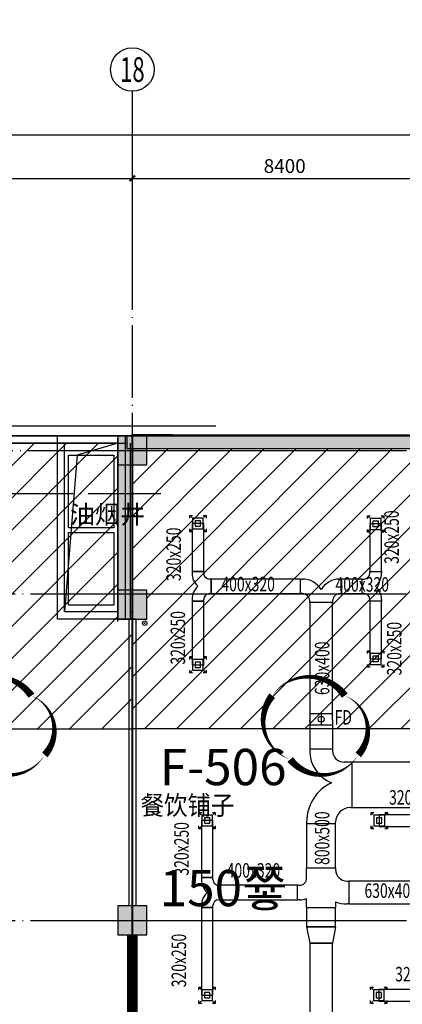
# Model space of a CAD drawing. Extents: x 3895158 to 5559748, y -2663094 to -1378001.
# Drawn here: x 4543654 to 4554203, y -2167066 to -2139943 of the extents above; entities that cross this region are included whole.
import ezdxf
from ezdxf.enums import TextEntityAlignment as Align

# ---------------------------------------------------------------- set-up
doc = ezdxf.new("R2010")
doc.units = 0
doc.header["$LTSCALE"] = 1000
doc.header["$MEASUREMENT"] = 0
for name, pattern in [('CONTINOUS', [0]), ('DASH', [0.35, 0.25, -0.1]), ('DOTE', [2.4200000000000004, 2, -0.2, 0.02, -0.2])]:
    doc.linetypes.add(name, pattern=pattern)
for name, color, linetype in [('AXIS', 3, 'Continuous'), ('AXIS_TEXT', 7, 'Continuous'), ('COLU', 2, 'Continuous'), ('COLUMN', 2, 'Continuous'), ('DOTE', 8, 'DOTE'), ('PUB_DIM', 3, 'Continuous'), ('PUB_HATCH', 8, 'Continuous'), ('PUB_TEXT', 7, 'Continuous'), ('WALL', 2, 'Continuous'), ('WINDOW', 4, 'Continuous'), ('内尺寸', 4, 'Continuous'), ('品牌名称', 8, 'Continuous'), ('图纸动线', 9, 'Continuous'), ('暖通-修改', 247, 'Continuous'), ('暖通-油烟井', 7, 'Continuous'), ('暖通-送风-标注', 7, 'Continuous'), ('暖通-送风-法兰', 3, 'Continuous'), ('暖通-送风-风口', 2, 'Continuous'), ('暖通-送风-风管', 6, 'Continuous'), ('柱墙填充', 9, 'Continuous'), ('防火分区', 4, 'CONTINOUS'), ('防火卷帘', 6, 'DASH'), ('雨水管', 124, 'Continuous'), ('面积线', 7, 'Continuous')]:
    doc.layers.add(name, color=color, linetype=linetype)
doc.styles.add('_TCH_AXIS', font='COMPLEX', dxfattribs={"bigfont": 'GBCBIG'})
doc.styles.add('_TCH_DIM', font='SIMPLEX', dxfattribs={"bigfont": 'GBCBIG'})
doc.styles.add('_TCH_DIM_T3', font='SIMPLEX', dxfattribs={"width": 0.7058823529411767, "bigfont": 'GBCBIG'})
doc.styles.add('HZTXT', font='romans.shx', dxfattribs={"width": 0.8, "height": 3.5, "bigfont": 'hztxt.shx'})
doc.dimstyles.new('_TCH_ARCH&&150', dxfattribs={"dimtxt": 382.5, "dimasz": 150, "dimexe": 375, "dimexo": 450, "dimgap": 150, "dimtad": 1, "dimdec": 0, "dimzin": 0, "dimdsep": 46, "dimtxsty": '_TCH_DIM_T3', "dimblk": 'ARCHTICK', "dimcen": 0.09, "dimclrt": 7, "dimazin": 2, "dimtfac": 1, "dimtdec": 0, "dimtix": 1, "dimtmove": 2, "dimatfit": 3, "dimfxl": 0, "dimtolj": 1, "dimtzin": 0, "dimarcsym": 0})

# ---------------------------------------------------------------- blocks, each defined once
blk = doc.blocks.new('_ArchTick')
at = {"color": 0, "linetype": 'ByBlock', "const_width": 0.4}
blk.add_lwpolyline([(-0.5, -0.5), (0.5, 0.5)], dxfattribs=at)
blk = doc.blocks.new('*D2114')
at = {"layer": 'PUB_DIM', "color": 0, "lineweight": -2, "transparency": 16777216}
for p, q in [((4498013.448340686, -2147790.850196505), (4498013.448340686, -2142740.907736376)), ((4570333.44834063, -2147790.850196505), (4570333.44834063, -2142740.907736376)), ((4498013.448340686, -2143115.907736376), (4570333.44834063, -2143115.907736376))]:
    blk.add_line(p, q, dxfattribs=at)
at = {"layer": 'PUB_DIM', "color": 0, "lineweight": -2, "transparency": 16777216, "xscale": 150, "yscale": 150, "zscale": 150, "rotation": 180}
blk.add_blockref('_ArchTick', (4498013.448340686, -2143115.907736376), dxfattribs=at)
at = {"layer": 'PUB_DIM', "color": 0, "lineweight": -2, "transparency": 16777216, "xscale": 150, "yscale": 150, "zscale": 150}
blk.add_blockref('_ArchTick', (4570333.44834063, -2143115.907736376), dxfattribs=at)
at = {"layer": 'PUB_DIM', "color": 7, "transparency": 16777216, "insert": (4534173.448340658, -2142774.657736375), "char_height": 382.5, "attachment_point": 5, "style": '_TCH_DIM_T3'}
blk.add_mtext('\\A1;72320', dxfattribs=at)
blk = doc.blocks.new('$风口$00000060')
for p, q in [((-299.9999999996071, 300.000000000131), (-199.999999999738, 299.9999999998763)), ((-299.9999999998654, 200.0000000002619), (-299.9999999996071, 300.000000000131)), ((-299.9999999996071, 300.000000000131), (-222.7858342143918, 222.7858342143372)), ((-199.9999999997416, 199.999999999738), (-199.9999999997416, -199.999999999738)), ((199.999999999738, 199.999999999738), (-199.9999999997416, 199.999999999738)), ((-99.99999999986905, 99.99999999986905), (-99.99999999986905, -99.99999999986905)), ((99.99999999986905, 99.99999999986905), (-99.99999999986905, 99.99999999986905)), ((99.99999999986905, -99.99999999986905), (99.99999999986905, 99.99999999986905)), ((199.999999999738, 299.9999999995489), (299.9999999996071, 299.9999999998035)), ((199.999999999738, -199.999999999738), (199.999999999738, 199.999999999738)), ((299.9999999996071, 299.9999999998035), (222.7858342142099, 222.7858342141917)), ((299.9999999996071, 299.9999999998035), (299.9999999998654, 199.9999999999345)), ((-299.9999999994143, -299.9999999996071), (-299.9999999996727, -199.999999999738)), ((-299.9999999994143, -299.9999999996071), (-222.7858342140134, -222.7858342139953)), ((-199.9999999995451, -299.9999999993524), (-299.9999999994143, -299.9999999996071)), ((-199.9999999997416, -199.999999999738), (199.999999999738, -199.999999999738)), ((-99.99999999986905, -99.99999999986905), (99.99999999986905, -99.99999999986905)), ((299.9999999996071, -300.0000000001346), (199.999999999738, -299.9999999998763)), ((299.9999999996071, -300.0000000001346), (222.7858342143918, -222.7858342143372)), ((299.9999999998654, -200.0000000002656), (299.9999999996071, -300.0000000001346))]:
    blk.add_line(p, q)
blk = doc.blocks.new('_FZH')
at = {"layer": '柱墙填充'}
h = blk.add_hatch(color=8, dxfattribs=at)
h.dxf.hatch_style = 1
h.paths.add_polyline_path([(-0.5, -0.5), (0.5, -0.5), (0.5, 0.5), (-0.5, 0.5)])
at = {"layer": 'COLU'}
blk.add_lwpolyline([(-0.5, -0.5), (0.5, -0.5), (0.5, 0.5), (-0.5, 0.5)], close=True, dxfattribs=at)
blk = doc.blocks.new('公建雨水管')
at = {"layer": '雨水管'}
h = blk.add_hatch(dxfattribs=at)
h.set_pattern_fill('ANSI31', color=256, scale=10, angle=45, style=0)
h.set_pattern_definition([(90, (262015.0003508534, 460593.5984999585), (1.25, 2e-16), [])])
edge = h.paths.add_edge_path()
edge.add_arc((0, 0), 10, 0, 360)
for radius in [60, 10]:
    blk.add_circle((0, 0), radius, dxfattribs=at)
blk = doc.blocks.new('影院雨水管')
at = {"layer": '雨水管'}
blk.add_blockref('公建雨水管', (0, 35700), dxfattribs=at)
blk = doc.blocks.new('*D1517')
at = {"layer": 'AXIS', "color": 0, "lineweight": -2}
for p, q in [((4538360.458096375, -2147115.907736376), (4538360.458096375, -2143940.907736376)), ((4546760.458096377, -2147115.907736376), (4546760.458096377, -2143940.907736376)), ((4538360.458096375, -2144315.907736376), (4546760.458096377, -2144315.907736376))]:
    blk.add_line(p, q, dxfattribs=at)
at = {"layer": 'AXIS', "color": 0, "lineweight": -2, "xscale": 150, "yscale": 150, "zscale": 150, "rotation": 180}
blk.add_blockref('_ArchTick', (4538360.458096375, -2144315.907736376), dxfattribs=at)
at = {"layer": 'AXIS', "color": 0, "lineweight": -2, "xscale": 150, "yscale": 150, "zscale": 150}
blk.add_blockref('_ArchTick', (4546760.458096377, -2144315.907736376), dxfattribs=at)
at = {"layer": 'AXIS', "color": 7, "insert": (4542560.458096374, -2143974.657736376), "char_height": 382.5, "attachment_point": 5, "style": '_TCH_DIM_T3'}
blk.add_mtext('\\A1;8400', dxfattribs=at)
blk = doc.blocks.new('*D1540')
at = {"layer": 'AXIS', "color": 0, "lineweight": -2}
for p, q in [((4546760.458092417, -2147115.907736376), (4546760.458092417, -2143940.907736376)), ((4555160.458092417, -2147115.907736376), (4555160.458092417, -2143940.907736376)), ((4546760.458092417, -2144315.907736376), (4555160.458092417, -2144315.907736376))]:
    blk.add_line(p, q, dxfattribs=at)
at = {"layer": 'AXIS', "color": 0, "lineweight": -2, "xscale": 150, "yscale": 150, "zscale": 150, "rotation": 180}
blk.add_blockref('_ArchTick', (4546760.458092417, -2144315.907736376), dxfattribs=at)
at = {"layer": 'AXIS', "color": 0, "lineweight": -2, "xscale": 150, "yscale": 150, "zscale": 150}
blk.add_blockref('_ArchTick', (4555160.458092417, -2144315.907736376), dxfattribs=at)
at = {"layer": 'AXIS', "color": 7, "insert": (4550960.458092417, -2143974.657736376), "char_height": 382.5, "attachment_point": 5, "style": '_TCH_DIM_T3'}
blk.add_mtext('\\A1;8400', dxfattribs=at)
blk = doc.blocks.new('assfdf')
at = {"layer": '防火分区', "const_width": 50}
blk.add_lwpolyline([(4801197.977517853, -1872436.376875507), (4801309.263957013, -1872436.374474123), (4801309.263957068, -1846191.974963369), (4864659.262017284, -1846191.97496343), (4864659.262018157, -1900461.974963354), (4833647.424358644, -1900461.974963372), (4830647.424235543, -1897461.974962023), (4801197.564037615, -1897461.367475797)], close=True, dxfattribs=at)
blk.add_lwpolyline([(4925025.762019753, -1900461.974964747), (4864659.262017276, -1900461.974963372), (4864659.262017276, -1877541.974963352), (4881459.262017276, -1877541.974963356), (4881459.262017276, -1868541.974963369), (4864659.262017641, -1868541.974963369), (4864659.262017284, -1846191.97496343), (4907559.26201751, -1846191.974963369), (4907559.262017407, -1848291.974963388), (4910659.262017373, -1848291.974963342), (4910659.262017373, -1850171.974963654), (4916284.262017279, -1850171.97496366), (4916284.26201722, -1858201.974963235), (4919609.262015462, -1858201.974963235), (4919609.26201721, -1850171.974963664), (4922209.262017217, -1850171.974963667), (4922209.262017215, -1856441.974963193), (4924684.262017279, -1856441.974963081), (4924684.26201725, -1850171.97496367), (4936979.262017298, -1850171.974963684), (4936979.262016913, -1888508.47497109, -0.240877422955657), (4925025.762019753, -1900461.974964747)], format="xyb", dxfattribs=at)
blk = doc.blocks.new('A$C6CA669D8')
at = {"layer": 'WALL'}
blk.add_line((-43299.99999988357, -157720.4046767796), (-43299.99999989476, -152670.4046768024), dxfattribs=at)
at = {"layer": 'WALL', "linetype": 'ByBlock'}
for points in [[(-44967.67526243068, -152607.2667661742), (-43099.99999602325, -152607.2667661742), (-43099.99999641346, -157657.2667667312), (-44967.67526243068, -157657.2667667312)], [(-44767.67526243068, -152807.2667661742), (-43299.99999603909, -152807.2667661742), (-43299.99999639763, -157457.2667667311), (-44767.67526243068, -157457.2667667311)]]:
    blk.add_lwpolyline(points, close=True, dxfattribs=at)
blk.add_lwpolyline([(-43300.00193568134, -152807.266769438), (-44425.35914961901, -153140.9428507634), (-44767.67526243068, -157457.2667667311)], dxfattribs=at)
at = {"layer": '暖通-油烟井'}
for points in [[(-44658.83762923534, -153140.9428507634), (-43408.83762923534, -153140.9428507634), (-43408.83762923534, -155140.9428507634), (-44658.83762923534, -155140.9428507634)], [(-44658.83762923534, -155272.7818466299), (-43408.83762923534, -155272.7818466299), (-43408.83762923534, -157272.7818466299), (-44658.83762923534, -157272.7818466299)]]:
    blk.add_lwpolyline(points, close=True, dxfattribs=at)
at = {"layer": 'PUB_TEXT', "style": '_TCH_DIM'}
blk.add_text('油烟井', height=506.3829787234042, dxfattribs=at).set_placement((-44620.92673726473, -155024.0497719361))
blk = doc.blocks.new('assasdfsdf')
at = {"layer": 'PUB_TEXT', "color": 6, "style": 'HZTXT', "width": 0.9}
blk.add_text('餐饮铺子', height=525, dxfattribs=at).set_placement((4501394.19391629, -2161845.120148265))
blk = doc.blocks.new('A$C71495B0F')
at = {"layer": '图纸动线', "linetype": 'ByBlock'}
h = blk.add_hatch(dxfattribs=at)
h.set_pattern_fill('ANSI31', color=30, scale=5000, style=0)
h.set_pattern_definition([(45, (-3487711.386841868, 2198942.555483524), (-441.9417382415922, 441.9417382415922), [])])
h.paths.add_polyline_path([(41449.99996916951, 49599.99999934574), (41449.99996917134, 44749.99999999907), (42545.00193551183, 44749.99999989289), (42545.00193457957, 41730.02001818408), (62150.00193541683, 41730.02001622086), (62150.00000020303, 44749.99999729356), (61749.99999999814, 44750), (61749.99999999814, 49599.99999674549)])
at = {"layer": '面积线', "linetype": 'ByBlock'}
h = blk.add_hatch(dxfattribs=at)
h.set_pattern_fill('ANSI31', color=30, scale=5000, style=0)
h.set_pattern_definition([(45, (-3867874.032728559, 2201206.508495736), (-441.9417382415922, 441.9417382415922), [])])
h.paths.add_polyline_path([(79749.99999622347, 41730.02001649886), (62150.0019354159, 41730.02001621528), (62150.00000020303, 44750), (62549.99999999814, 44750), (62549.99999999814, 45550), (62150.00193535443, 45550), (62150.00193535443, 49000), (62549.99999999814, 49000), (62549.99999999814, 49450.00000000046), (70149.9999958789, 49450.00626578602), (70149.9999958789, 44750), (79749.99999628216, 44750.00000046425)])
at = {"layer": '图纸动线', "color": 30, "linetype": 'ByBlock'}
blk.add_lwpolyline([(62150.0019354159, 41730.02001622132), (62150.00000020303, 44749.99999729312), (61749.99999999814, 44750), (61749.99999999814, 49599.99999674503), (41449.99996916951, 49599.99999934668), (41449.99996917134, 44749.99999989336), (42545.00193644593, 44750), (42545.00193644593, 44750), (42545.00193457957, 41730.02001699663), (62150.0019354159, 41730.02001622132)], dxfattribs=at)
at = {"layer": '面积线', "color": 30, "linetype": 'ByBlock'}
blk.add_lwpolyline([(79749.99999622347, 41730.02001649886), (62150.0019354159, 41730.02001621528), (62150.00000020303, 44750), (62549.99999999814, 44750), (62549.99999999814, 45550), (62150.00193535443, 45550), (62150.00193535443, 49000), (62549.99999999814, 49000), (62549.99999999814, 49450.00000000046), (70149.9999958789, 49450.00626578602), (70149.9999958789, 44750), (79749.99999628216, 44750.00000046425), (79749.99999633059, 41730.02001649886)], dxfattribs=at)
blk = doc.blocks.new('*D2368')
at = {"layer": 'PUB_DIM', "color": 0, "lineweight": -2}
for p, q in [((4516708.146376274, -2309768.996441853), (4518004.763585479, -2309768.996441853)), ((4517629.763585479, -2311868.996441872), (4517629.763585479, -2309768.996441853)), ((4516708.146376296, -2311868.996441872), (4518004.763585479, -2311868.996441872))]:
    blk.add_line(p, q, dxfattribs=at)
at = {"layer": '内尺寸', "color": 0, "lineweight": -2}
for p, q in [((4590610.458091523, -2019445.350681818), (4598210.4766028, -2019445.350681818)), ((4590610.458091523, -2019649.509285499), (4590610.458091523, -2019820.350681818)), ((4598210.4766028, -2019649.506425859), (4598210.4766028, -2019820.350681818))]:
    blk.add_line(p, q, dxfattribs=at)
at = {"layer": 'PUB_DIM', "color": 0, "lineweight": -2, "xscale": 150, "yscale": 150, "zscale": 150}
for p, rotation in [((4517629.763585479, -2309768.996441853), 90), ((4517629.763585479, -2311868.996441872), 270)]:
    blk.add_blockref('_ArchTick', p, dxfattribs=dict(at, rotation=rotation))
at = {"layer": '内尺寸', "color": 0, "lineweight": -2, "xscale": 150, "yscale": 150, "zscale": 150, "rotation": 180}
blk.add_blockref('_ArchTick', (4590610.458091523, -2019445.350681818), dxfattribs=at)
at = {"layer": '内尺寸', "color": 0, "lineweight": -2, "xscale": 150, "yscale": 150, "zscale": 150}
blk.add_blockref('_ArchTick', (4598210.4766028, -2019445.350681818), dxfattribs=at)
at = {"layer": 'PUB_DIM', "color": 7, "insert": (4517288.51358548, -2310818.996441862), "char_height": 382.5, "attachment_point": 5, "rotation": 90, "style": '_TCH_DIM_T3'}
blk.add_mtext('\\A1;2100', dxfattribs=at)
at = {"layer": '内尺寸', "color": 7, "insert": (4594410.467347162, -2019104.100681818), "char_height": 382.5, "attachment_point": 5, "style": '_TCH_DIM_T3'}
blk.add_mtext('\\A1;7600', dxfattribs=at)
blk = doc.blocks.new('*D2373')
at = {"layer": 'PUB_DIM', "color": 0, "lineweight": -2}
for p, q in [((4522952.810531463, -2311568.996441882), (4524309.115957269, -2311568.996441882)), ((4523934.115957269, -2311568.996441882), (4523934.115957269, -2311418.996441882)), ((4523934.115957269, -2311868.996143264), (4523934.115957269, -2311568.996441882)), ((4522952.810530588, -2311868.996143264), (4524309.115957269, -2311868.996143264)), ((4523934.115957269, -2311868.996143264), (4523934.115957269, -2312018.996143264))]:
    blk.add_line(p, q, dxfattribs=at)
at = {"layer": '内尺寸', "color": 0, "lineweight": -2}
for p, q in [((4572160.458091861, -2025412.82729729), (4572160.458091861, -2026304.005512482)), ((4568560.458091862, -2025763.600422551), (4568560.458091862, -2026304.005512482)), ((4572160.458091861, -2025929.005512482), (4568560.458091862, -2025929.005512482))]:
    blk.add_line(p, q, dxfattribs=at)
at = {"layer": 'PUB_DIM', "color": 0, "lineweight": -2, "xscale": 150, "yscale": 150, "zscale": 150}
for p, rotation in [((4523934.115957269, -2311568.996441882), 270), ((4523934.115957269, -2311868.996143264), 90)]:
    blk.add_blockref('_ArchTick', p, dxfattribs=dict(at, rotation=rotation))
at = {"layer": '内尺寸', "color": 0, "lineweight": -2, "xscale": 150, "yscale": 150, "zscale": 150, "rotation": 180}
blk.add_blockref('_ArchTick', (4568560.458091862, -2025929.005512482), dxfattribs=at)
at = {"layer": '内尺寸', "color": 0, "lineweight": -2, "xscale": 150, "yscale": 150, "zscale": 150}
blk.add_blockref('_ArchTick', (4572160.458091861, -2025929.005512482), dxfattribs=at)
at = {"layer": 'PUB_DIM', "color": 7, "insert": (4523161.615957269, -2311718.996294493), "char_height": 382.5, "attachment_point": 5, "rotation": 90, "style": '_TCH_DIM_T3'}
blk.add_mtext('\\A1;300', dxfattribs=at)
at = {"layer": '内尺寸', "color": 7, "insert": (4570360.458091861, -2025587.755512482), "char_height": 382.5, "attachment_point": 5, "style": '_TCH_DIM_T3'}
blk.add_mtext('\\A1;3600', dxfattribs=at)
blk = doc.blocks.new('*D2374')
at = {"layer": 'PUB_DIM', "color": 0, "lineweight": -2}
for p, q in [((4522952.810530588, -2311868.996143264), (4524309.11595348, -2311868.996143264)), ((4523934.11595348, -2314168.996143382), (4523934.11595348, -2311868.996143264)), ((4522952.810523884, -2314168.996143382), (4524309.11595348, -2314168.996143382))]:
    blk.add_line(p, q, dxfattribs=at)
at = {"layer": '内尺寸', "color": 0, "lineweight": -2}
for p, q in [((4565612.467806429, -2030549.235470422), (4566560.847252483, -2030549.235470422)), ((4566185.847252483, -2030549.235470422), (4566185.847252483, -2034149.232384566)), ((4565736.733625307, -2034149.232384566), (4566560.847252483, -2034149.232384566))]:
    blk.add_line(p, q, dxfattribs=at)
at = {"layer": 'PUB_DIM', "color": 0, "lineweight": -2, "xscale": 150, "yscale": 150, "zscale": 150}
for p, rotation in [((4523934.11595348, -2311868.996143264), 90), ((4523934.11595348, -2314168.996143382), 270)]:
    blk.add_blockref('_ArchTick', p, dxfattribs=dict(at, rotation=rotation))
at = {"layer": '内尺寸', "color": 0, "lineweight": -2, "xscale": 150, "yscale": 150, "zscale": 150}
for p, rotation in [((4566185.847252483, -2030549.235470422), 90), ((4566185.847252483, -2034149.232384566), 270)]:
    blk.add_blockref('_ArchTick', p, dxfattribs=dict(at, rotation=rotation))
at = {"layer": 'PUB_DIM', "color": 7, "insert": (4523592.865953481, -2313018.996143322), "char_height": 382.5, "attachment_point": 5, "rotation": 90, "style": '_TCH_DIM_T3'}
blk.add_mtext('\\A1;2300', dxfattribs=at)
at = {"layer": '内尺寸', "color": 7, "insert": (4565844.597252483, -2032349.233927494), "char_height": 382.5, "attachment_point": 5, "rotation": 90, "style": '_TCH_DIM_T3'}
blk.add_mtext('\\A1;3600', dxfattribs=at)
blk = doc.blocks.new('*D2376')
at = {"layer": '内尺寸', "color": 0, "lineweight": -2}
for p, q in [((4579522.475449853, -2017149.242561269), (4580325.009581506, -2017149.244044559)), ((4579950.002927779, -2020749.243351462), (4579950.009581507, -2017149.243351462)), ((4579522.468796125, -2020749.242561269), (4580325.002927778, -2020749.244044559)), ((4511557.966973415, -2178306.508495496), (4510645.996844938, -2178306.508495496)), ((4511020.996844938, -2182306.508495496), (4511020.996844938, -2178306.508495496)), ((4511557.966973415, -2182306.508495496), (4510645.996844938, -2182306.508495496))]:
    blk.add_line(p, q, dxfattribs=at)
at = {"layer": '内尺寸', "color": 0, "lineweight": -2, "xscale": 150, "yscale": 150, "zscale": 150}
for p, rotation in [((4579950.009581507, -2017149.243351462), 89.99989410263046), ((4579950.002927779, -2020749.243351462), 269.9998941026305), ((4511020.996844938, -2178306.508495496), 90), ((4511020.996844938, -2182306.508495496), 270)]:
    blk.add_blockref('_ArchTick', p, dxfattribs=dict(at, rotation=rotation))
at = {"layer": '内尺寸', "color": 7, "char_height": 382.5, "attachment_point": 5, "style": '_TCH_DIM_T3'}
for s, insert, rotation in [('\\A1;3600', (4579608.756254643, -2018949.242720743), 89.99989410263046), ('\\A1;4000', (4510679.746844939, -2180306.508495495), 90)]:
    blk.add_mtext(s, dxfattribs=dict(at, insert=insert, rotation=rotation))

msp = doc.modelspace()

# ---------------------------------------------------------------- hatches: boundary and pattern name
at = {"layer": 'PUB_HATCH'}
for points in [[(4546710.458096628, -2156456.508496319), (4546710.458096601, -2151606.508498968), (4546360.458096208, -2151606.508498968), (4546360.458096237, -2156456.508496292)], [(4546610.458096337, -2151756.508495735), (4554860.458092409, -2151756.508495735), (4554860.458092409, -2151406.508495735), (4546610.458096337, -2151406.508495735)]]:
    msp.add_hatch(color=256, dxfattribs=at).paths.add_polyline_path(points)

# ---------------------------------------------------------------- linework, layer by layer
at = {"layer": 'AXIS'}
msp.add_line((4546760.458096374, -2147915.907736376), (4546760.458096374, -2141915.907736375), dxfattribs=at)
msp.add_circle((4546760.458092417, -2141315.907736375), 600, dxfattribs=at)
at = {"layer": 'DOTE'}
for p, q in [((4546760.458092417, -2210856.508495736), (4546760.458092417, -2145956.508495736)), ((4546760.458096374, -2210856.508495736), (4546760.458096374, -2145956.508495736)), ((4478545.427854993, -2151806.508495736), (4554060.458431462, -2151806.508495736)), ((4545060.458427502, -2151806.508495736), (4624010.458092414, -2151806.508495736)), ((4547546.006027967, -2153006.508495635), (4520495.740834824, -2153006.508495635)), ((4478609.037290467, -2155756.508495736), (4554060.458431462, -2155756.508495736)), ((4545060.458427502, -2155756.508495736), (4624010.458092414, -2155756.508495736)), ((4478609.037290467, -2164756.508495735), (4554060.458431462, -2164756.508495735)), ((4545060.458427502, -2164756.508495735), (4624010.458092414, -2164756.508495735))]:
    msp.add_line(p, q, dxfattribs=at)
at = {"layer": 'WALL'}
for p, q in [((4529960.458091863, -2151406.508495735), (4546460.458096533, -2151406.508495735)), ((4530060.458091786, -2151606.508495727), (4546460.458096533, -2151606.508495735)), ((4546360.458096237, -2156456.508496292), (4546360.458096208, -2151606.508498968)), ((4546460.458096533, -2151406.508495735), (4546610.458096337, -2151406.508495735)), ((4546460.458096533, -2151606.508495735), (4546610.458096337, -2151606.508495735)), ((4546610.458096337, -2151406.508495735), (4554860.458092409, -2151406.508495735)), ((4546610.458096337, -2151406.508495735), (4546610.458096337, -2151756.508495735)), ((4546710.458096628, -2156456.508496319), (4546710.458096601, -2151606.508498968)), ((4546610.458096337, -2151756.508495735), (4554860.458092409, -2151756.508495735)), ((4546710.458096626, -2156256.508496336), (4546760.458096596, -2156256.508495938)), ((4546760.458096596, -2156256.508495938), (4546760.458096582, -2156456.508495938)), ((4546360.458096237, -2156456.508496292), (4546710.458096628, -2156456.508496319)), ((4546660.458092066, -2156456.508498443), (4546660.458092075, -2164356.508495735)), ((4546860.458092066, -2156456.508498443), (4546660.458092066, -2156456.508498443)), ((4546710.458096628, -2156456.508496319), (4546760.458096582, -2156456.508495938)), ((4546860.458092066, -2156456.508498443), (4546860.458092075, -2164356.508495735))]:
    msp.add_line(p, q, dxfattribs=at)
at = {"layer": 'WINDOW'}
msp.add_lwpolyline([(4549060.458431462, -2151136.508563514), (4483140.458096378, -2151136.508627594), (4483140.458096378, -2177636.768666877)], dxfattribs=at)
at = {"layer": '暖通-修改'}
for points in [[(4541977.167416284, -2158564.388122204, 0, 200, -0.52056705), (4543977.167416284, -2158564.388122204, 0, 200, -0.52056705), (4544346.848439464, -2160194.707099023, 0, 200, -0.52056705), (4542470.914768467, -2160318.773428027, 0, 200, -0.52056705)], [(4550617.147966276, -2158564.388122204, 0, 200, -0.52056705), (4552617.147966276, -2158564.388122204, 0, 200, -0.52056705), (4552986.828989456, -2160194.707099023, 0, 200, -0.52056705), (4551110.895318459, -2160318.773428027, 0, 200, -0.52056705)]]:
    msp.add_lwpolyline(points, format="xyseb", close=True, dxfattribs=at)
at = {"layer": '暖通-送风-法兰'}
for p, q in [((4548406.486482078, -2155140.717087717), (4548726.486482078, -2155140.717087717)), ((4548726.486482078, -2155140.717087717), (4548406.486482078, -2155140.717087717)), ((4553307.319087577, -2155140.717087717), (4553627.319087577, -2155140.717087717)), ((4553307.319087577, -2155140.717087717), (4553627.319087577, -2155140.717087717)), ((4548936.486482078, -2155350.717087718), (4548936.486482078, -2155750.717087717)), ((4548936.486482078, -2155750.717087717), (4548936.486482078, -2155350.717087718)), ((4551400.340869548, -2155750.717087717), (4551400.340869548, -2155350.717087718)), ((4551400.340869548, -2155750.717087717), (4551400.340869548, -2155350.717087718)), ((4552530.34086955, -2155350.717087718), (4552530.34086955, -2155750.717087717)), ((4552530.34086955, -2155350.717087718), (4552530.34086955, -2155750.717087717)), ((4553097.319087578, -2155750.717087717), (4553097.319087578, -2155350.717087718)), ((4553097.319087578, -2155750.717087717), (4553097.319087578, -2155350.717087718)), ((4548726.486482078, -2155960.717087717), (4548406.486482078, -2155960.717087717)), ((4548406.486482078, -2155960.717087717), (4548726.486482078, -2155960.717087717)), ((4553627.319087577, -2155960.717087717), (4553307.319087577, -2155960.717087717)), ((4553627.319087577, -2155960.717087717), (4553307.319087577, -2155960.717087717)), ((4552280.34086955, -2156000.717087718), (4551650.340869549, -2156000.717087718)), ((4552280.34086955, -2156000.717087718), (4551650.340869549, -2156000.717087718)), ((4551650.34086955, -2159051.375263488), (4552280.34086955, -2159051.375263488)), ((4551965.34086955, -2159051.375263488), (4551965.340869551, -2159371.375263488)), ((4551650.34086955, -2159371.375263488), (4552280.34086955, -2159371.375263488)), ((4551650.340869549, -2160031.689542341), (4552280.34086955, -2160031.689542341)), ((4551650.340869549, -2160031.689542341), (4552280.34086955, -2160031.689542341)), ((4552815.34086955, -2160396.689542339), (4552815.34086955, -2161646.689542341)), ((4552815.34086955, -2160396.689542339), (4552815.34086955, -2161646.689542341)), ((4552365.340869549, -2162096.689542341), (4551565.34086955, -2162096.689542341)), ((4552365.340869549, -2162096.689542341), (4551565.34086955, -2162096.689542341)), ((4551565.34086955, -2163306.652564367), (4552365.340869549, -2163306.652564367)), ((4548662.340869548, -2163576.652564367), (4548982.34086955, -2163576.652564367)), ((4548982.34086955, -2163576.652564367), (4548662.340869548, -2163576.652564367)), ((4549192.34086955, -2163786.652564367), (4549192.34086955, -2164186.652564368)), ((4549192.34086955, -2164186.652564368), (4549192.34086955, -2163786.652564367)), ((4551315.34086955, -2164186.652564368), (4551315.34086955, -2163786.652564367)), ((4551315.34086955, -2164186.652564368), (4551315.34086955, -2163786.652564367)), ((4552730.340869548, -2163671.652564367), (4552730.340869548, -2164301.652564368)), ((4552730.340869548, -2163671.652564367), (4552730.340869548, -2164301.652564368)), ((4548982.34086955, -2164396.652564368), (4548662.340869548, -2164396.652564368)), ((4548662.340869548, -2164396.652564368), (4548982.34086955, -2164396.652564368)), ((4551565.34086955, -2164401.652564367), (4552365.340869549, -2164401.652564367)), ((4551565.34086955, -2164928.778121189), (4552365.340869549, -2164928.778121189)), ((4552365.340869549, -2164928.778121189), (4551565.34086955, -2164928.778121189)), ((4551650.340869549, -2165383.778121189), (4552280.34086955, -2165383.778121189)), ((4552280.34086955, -2165383.778121189), (4551650.340869549, -2165383.778121189))]:
    msp.add_line(p, q, dxfattribs=at)
msp.add_circle((4551965.34086955, -2159211.375263488), 84.17104434780777, dxfattribs=at)
at = {"layer": '暖通-送风-风管'}
for p, q in [((4548406.486482078, -2153822.101309519), (4548406.486482078, -2155140.717087717)), ((4548726.486482078, -2153822.101309519), (4548406.486482078, -2153822.101309519)), ((4548726.486482078, -2155140.717087717), (4548726.486482078, -2153822.101309519)), ((4553307.319087577, -2153832.067454109), (4553307.319087577, -2155140.717087717)), ((4553627.319087577, -2153832.067454109), (4553307.319087577, -2153832.067454109)), ((4553627.319087577, -2155140.717087717), (4553627.319087577, -2153832.067454109)), ((4548406.486482078, -2155140.717087717), (4548406.486482078, -2155190.717087717)), ((4548726.486482078, -2155190.717087717), (4548726.486482078, -2155140.717087717)), ((4553307.319087577, -2155190.717087717), (4553307.319087577, -2155140.717087717)), ((4553627.319087577, -2155140.717087717), (4553627.319087577, -2155190.717087717)), ((4548936.486482078, -2155350.717087718), (4548886.486482078, -2155350.717087718)), ((4551400.340869548, -2155350.717087718), (4548936.486482078, -2155350.717087718)), ((4551400.340869548, -2155350.717087718), (4551450.340869549, -2155350.717087718)), ((4552480.340869548, -2155350.717087718), (4552530.34086955, -2155350.717087718)), ((4553097.319087578, -2155350.717087718), (4552530.34086955, -2155350.717087718)), ((4553097.319087578, -2155350.717087718), (4553147.319087578, -2155350.717087718)), ((4548406.486482078, -2155910.717087718), (4548406.486482078, -2155960.717087717)), ((4548406.486482078, -2155960.717087717), (4548406.486482078, -2157713.67156754)), ((4548726.486482078, -2155960.717087717), (4548726.486482078, -2155910.717087718)), ((4548726.486482078, -2157713.67156754), (4548726.486482078, -2155960.717087717)), ((4548886.486482078, -2155750.717087717), (4548936.486482078, -2155750.717087717)), ((4548936.486482078, -2155750.717087717), (4551400.340869548, -2155750.717087717)), ((4551450.340869549, -2155750.717087717), (4551400.340869548, -2155750.717087717)), ((4551650.340869549, -2156000.717087718), (4551650.340869549, -2155950.717087718)), ((4552280.34086955, -2155950.717087718), (4552280.34086955, -2156000.717087718)), ((4552530.34086955, -2155750.717087717), (4552480.340869548, -2155750.717087717)), ((4552530.34086955, -2155750.717087717), (4553097.319087578, -2155750.717087717)), ((4553147.319087578, -2155750.717087717), (4553097.319087578, -2155750.717087717)), ((4553307.319087577, -2155960.717087717), (4553307.319087577, -2155910.717087718)), ((4553307.319087577, -2155960.717087717), (4553307.319087577, -2157551.171567539)), ((4553627.319087577, -2155910.717087718), (4553627.319087577, -2155960.717087717)), ((4553627.319087577, -2157551.171567539), (4553627.319087577, -2155960.717087717)), ((4551650.340869549, -2156000.717087718), (4551650.340869549, -2160077.406291833)), ((4552280.34086955, -2159233.551500448), (4552280.34086955, -2156000.717087718)), ((4553307.319087577, -2157551.171567539), (4553627.319087577, -2157551.171567539)), ((4548406.486482078, -2157713.67156754), (4548726.486482078, -2157713.67156754)), ((4551650.340869549, -2159283.551500449), (4551650.340869549, -2159233.551500448)), ((4552280.34086955, -2159233.551500448), (4552280.34086955, -2160081.689539683)), ((4552280.340869551, -2159285.899918717), (4552280.340869551, -2159335.899918717)), ((4558465.779933951, -2160396.689542339), (4552595.34086955, -2160396.689541282)), ((4552769.8481072, -2161646.689542341), (4558465.779933951, -2161646.689542341)), ((4555720.83129934, -2161844.022211415), (4553566.486482079, -2161844.022211415)), ((4553566.486482079, -2161844.022211415), (4553566.486482079, -2162164.022211415)), ((4548662.340869548, -2162004.022211415), (4548662.340869548, -2163576.652564367)), ((4548982.34086955, -2162004.022211415), (4548662.340869548, -2162004.022211415)), ((4548982.34086955, -2163576.652564367), (4548982.34086955, -2162004.022211415)), ((4551565.34086955, -2162046.857011719), (4551565.34086955, -2163306.652564367)), ((4551565.34086955, -2162046.857011719), (4551565.34086955, -2162097.245812516)), ((4552365.340869549, -2163306.652564367), (4552365.340869549, -2162046.556245234)), ((4553566.486482079, -2162164.022211415), (4555720.83129934, -2162164.022211415)), ((4551565.34086955, -2163586.652564367), (4551565.34086955, -2163306.652564367)), ((4552365.340869549, -2163306.652564367), (4552365.340869549, -2163356.652564367)), ((4548662.340869548, -2163576.652564367), (4548662.340869548, -2163626.652564367)), ((4548982.34086955, -2163626.652564367), (4548982.34086955, -2163576.652564367)), ((4549192.34086955, -2163786.652564367), (4549142.34086955, -2163786.652564367)), ((4551315.34086955, -2163786.652564367), (4549192.34086955, -2163786.652564367)), ((4551315.34086955, -2163786.652564367), (4551365.34086955, -2163786.652564367)), ((4552680.340869549, -2163671.652564367), (4552730.340869548, -2163671.652564367)), ((4555680.83129934, -2163671.652564367), (4552730.340869548, -2163671.652564367)), ((4548662.340869548, -2164346.652564368), (4548662.340869548, -2164396.652564368)), ((4548982.34086955, -2164396.652564368), (4548982.34086955, -2164346.652564368)), ((4549142.34086955, -2164186.652564368), (4549192.34086955, -2164186.652564368)), ((4549192.34086955, -2164186.652564368), (4551315.34086955, -2164186.652564368)), ((4551365.34086955, -2164186.652564368), (4551315.34086955, -2164186.652564368)), ((4551565.34086955, -2164351.652564368), (4551565.34086955, -2164152.337989317)), ((4551565.34086955, -2164401.652564367), (4551565.34086955, -2164351.652564368)), ((4552365.340869549, -2164247.607108662), (4552365.340869549, -2164351.652564368)), ((4552365.340869549, -2164351.652564368), (4552365.340869549, -2164401.652564367)), ((4552730.340869548, -2164301.652564368), (4552680.340869549, -2164301.652564368)), ((4552730.340869548, -2164301.652564368), (4555680.83129934, -2164301.652564368)), ((4548662.340869548, -2164396.652564368), (4548662.340869548, -2166815.152880897)), ((4548982.34086955, -2166815.152880897), (4548982.34086955, -2164396.652564368)), ((4551565.34086955, -2164401.652564367), (4551565.34086955, -2164928.778121189)), ((4552365.340869549, -2164928.778121189), (4552365.340869549, -2164401.652564367)), ((4551565.34086955, -2164928.778121189), (4551650.340869549, -2165383.778121189)), ((4552365.340869549, -2164928.778121189), (4552280.34086955, -2165383.778121189)), ((4551650.340869549, -2165383.778121189), (4551650.340869549, -2171153.843647193)), ((4552280.34086955, -2171153.843647193), (4552280.34086955, -2165383.778121189)), ((4548662.340869548, -2166815.152880897), (4548982.34086955, -2166815.152880897)), ((4555720.83129934, -2166655.152880899), (4553554.073211168, -2166655.152880899)), ((4553554.073211168, -2166655.152880899), (4553554.073211168, -2166975.152880898)), ((4553554.073211168, -2166975.152880898), (4555720.83129934, -2166975.152880898))]:
    msp.add_line(p, q, dxfattribs=at)
for centre, radius, start, end in [((4548886.486490131, -2155190.717086104), 480.0000080522146, 180, 228.5903772881501), ((4548886.486482018, -2155190.717089709), 159.999998007901, 180, 270.0000000266804), ((4551450.340871348, -2155950.717083209), 599.9999954917002, 30.87003813675437, 90.00000016008256), ((4552480.340871675, -2155950.717089558), 600.0000027702757, 90.00000018676295, 149.1299615519225), ((4553147.319087349, -2155190.717087339), 160.0000003804453, 270.0000000800413, 0), ((4553147.319079467, -2155190.717085654), 480.0000081120524, 311.4096226680867, 0), ((4548886.486472596, -2155910.717081717), 479.9999892286447, 131.4096217791712, 180), ((4553147.319090287, -2155910.717086733), 479.9999974695136, 0, 48.59037814161363), ((4548886.486486509, -2155910.717090506), 160.0000044305343, 90.00000160082556, 180), ((4551450.340868306, -2155950.717088809), 200.0000012423843, 0, 89.99999962647405), ((4552480.340867518, -2155950.717084895), 199.9999971778598, 89.99999941303062, 180), ((4553147.319085998, -2155910.717089738), 160.0000015792903, 0, 89.99999943971106), ((4552595.340862883, -2160081.689548071), 944.9999922378684, 180, 248.6896148888416), ((4552595.340871149, -2160081.689539683), 315.0000015990809, 180, 269.9999997065153), ((4552765.340865118, -2162046.68953959), 1199.999995567836, 115.3318265230975, 180), ((4552765.340867617, -2162046.689540083), 399.9999977429397, 89.99999970651531, 180), ((4552680.340869874, -2163356.652564119), 315.0000003243331, 180, 269.9999999466391), ((4549142.340863937, -2163626.652566729), 479.9999943871516, 180, 228.5903782208288), ((4549142.340869357, -2163626.652564612), 159.9999997550621, 180, 270.0000000533608), ((4551365.340870834, -2163586.652565704), 199.9999986630864, 269.999999626474, 0), ((4549142.340872052, -2164346.652565213), 480.0000022897308, 131.4096222326987, 180), ((4549142.340870495, -2164346.652566111), 160.0000009459909, 90.00000032016511, 180), ((4551365.340868636, -2163586.652560826), 600.0000036436687, 270.0000000800413, 289.4712206155641), ((4552680.340870306, -2163356.652550906), 945.000013461802, 250.5287796106852, 269.9999999466391)]:
    msp.add_arc(centre, radius, start, end, dxfattribs=at)
at = {"layer": '防火卷帘', "ltscale": 2, "const_width": 300}
msp.add_lwpolyline([(4546760.458096374, -2183159.172491875), (4546760.458096429, -2165156.508495735)], dxfattribs=at)

# ---------------------------------------------------------------- block references
at = {"color": 30, "linetype": 'ByBlock'}
msp.add_blockref('A$C71495B0F', (4484610.458096626, -2201206.508495654), dxfattribs=at)
at = {"layer": 'COLUMN', "xscale": 800, "yscale": 800, "zscale": 800}
for p in [(4546760.458096374, -2151806.508495736), (4546760.458096374, -2156056.508495736), (4546760.458096374, -2164756.508495735)]:
    msp.add_blockref('_FZH', p, dxfattribs=at)
at = {"layer": 'WALL', "linetype": 'ByBlock'}
for name, p in [('assasdfsdf', (45596.88792862369, 0)), ('A$C6CA669D8', (4589660.460031891, -1998799.241729552))]:
    msp.add_blockref(name, p, dxfattribs=at)
at = {"layer": '暖通-送风-风口', "color": 2, "xscale": 0.75, "yscale": 0.75}
for p in [(4548566.486482078, -2153822.101309519, 3000), (4553467.319087579, -2153832.067454109, -6300), (4553467.319087579, -2157551.171567539, -6300), (4548566.486482079, -2157713.671567541, 3000), (4548822.340869548, -2162004.022211415, -6300), (4553566.486482079, -2162004.022211415, 3000), (4548822.340869548, -2166815.152880897, -6300), (4553554.073211168, -2166815.152880897)]:
    msp.add_blockref('$风口$00000060', p, dxfattribs=at)
at = {"layer": '防火分区'}
msp.add_blockref('assfdf', (-317898.8019856196, -305214.5335323671), dxfattribs=at)
at = {"layer": '雨水管'}
msp.add_blockref('影院雨水管', (4547100.458092415, -2192266.508495737), dxfattribs=at)

# ---------------------------------------------------------------- texts
at = {"layer": 'AXIS_TEXT', "style": '_TCH_AXIS', "width": 0.7241379310342325}
msp.add_text('18', height=678.8225099390858, dxfattribs=at).set_placement((4546421.046837446, -2141655.318991345), (4547099.869347385, -2141655.318991345), align=Align.FIT)
at = {"layer": '品牌名称', "color": 8, "insert": (4547513.247669049, -2160029.766587331), "char_height": 1000, "width": 10.15902433171868, "attachment_point": 1, "style": 'HZTXT'}
msp.add_mtext('{\\fFangSong|b1|i0|c134|p49;F-506\\P\\P150\\fFangSong|b1|i0|c129|p49;쯓}', dxfattribs=at)
at = {"layer": '暖通-送风-标注', "lineweight": 0, "style": '_TCH_DIM', "width": 0.7058823529411768}
for s, rotation, p in [('320x250', 450, (4553959.487583107, -2154197.316554258, -6300)), ('320x250', 90, (4547949.84086955, -2154669.152564367)), ('400x320', 360, (4549952.34086955, -2155541.23781359)), ('400x320', 360, (4553097.319087578, -2155550.717087717, 9300)), ('320x250', 90, (4548066.688555041, -2156970.152564367)), ('320x250', 90, (4554031.673475049, -2157268.152564367, 9300)), ('630x400', 450, (4552043.84086955, -2157809.152564367)), ('800x500', 450, (4552043.84086955, -2162489.152564367)), ('320x250', 90, (4548167.84086955, -2162783.652564367)), ('400x320', 360, (4550098.340869548, -2163429.152564367)), ('630x400', 720, (4553896.71334643, -2163986.652564368, 3000)), ('320x250', 90, (4548094.840869548, -2165859.652564367))]:
    msp.add_text(s, height=400, rotation=rotation, dxfattribs=at).set_placement(p, align=Align.MIDDLE)
for p in [(4554574.567427019, -2161417.745220578), (4554744.067427019, -2166286.745220578)]:
    msp.add_text('320x250', height=400, dxfattribs=at).set_placement(p, align=Align.MIDDLE)
at = {"layer": '暖通-送风-法兰', "style": '_TCH_DIM', "width": 0.7058823529411768}
msp.add_text('FD', height=400, rotation=720, dxfattribs=at).set_placement((4552575.528686731, -2159212.93235242), align=Align.MIDDLE)

# ---------------------------------------------------------------- dimensions: what is measured, and where the dimension line sits
at = {"layer": 'AXIS'}
for p1, p2, picture, middle in [((4538360.458096375, -2147565.907736376), (4546760.458096377, -2147565.907736376), '*D1517', (4542560.458096374, -2143974.657736376)), ((4546760.458092417, -2147565.907736376), (4555160.458092417, -2147565.907736376), '*D1540', (4550960.458092417, -2143974.657736376))]:
    dim = msp.add_aligned_dim(p1=p1, p2=p2, distance=3250, dimstyle='_TCH_ARCH&&150', dxfattribs=at)
    dim.commit()
    dim.dimension.update_dxf_attribs({"geometry": picture, "text_midpoint": middle})
at = {"layer": 'PUB_DIM'}
for p1, p2, distance, picture, middle in [((4516258.146376296, -2311868.996441872), (4516258.146376274, -2309768.996441853), -1371.617209205404, '*D2368', (4517288.51358548, -2310818.996441862)), ((4498013.448340686, -2148240.850196505), (4570333.44834063, -2148240.850196505), 5124.9424601290375, '*D2114', (4534173.448340658, -2142774.657736375))]:
    dim = msp.add_aligned_dim(p1=p1, p2=p2, distance=distance, dimstyle='_TCH_ARCH&&150', dxfattribs=at)
    dim.commit()
    dim.dimension.update_dxf_attribs({"geometry": picture, "text_midpoint": middle})
at = {"layer": '内尺寸', "color": 8}
for p1, p2, distance, picture, middle in [((4579072.468796126, -2020749.241729552), (4579072.475449854, -2017149.241729552), -877.5341316551059, '*D2376', (4579608.756254643, -2018949.242720743)), ((4512007.966973415, -2182306.508495496), (4512007.966973415, -2178306.508495496), 986.9701284766197, '*D2376', (4510679.746844939, -2180306.508495495)), ((4590610.458091523, -2019199.509285499), (4598210.4766028, -2019199.506425859), -245.84425595913206, '*D2368', (4594410.467347162, -2019104.100681818))]:
    dim = msp.add_aligned_dim(p1=p1, p2=p2, distance=distance, dimstyle='_TCH_ARCH&&150', dxfattribs=at)
    dim.commit()
    dim.dimension.update_dxf_attribs({"geometry": picture, "text_midpoint": middle})
for base, p1, p2, angle, picture, middle in [((4568560.458091862, -2025929.005512482), (4572160.458091861, -2024962.82729729), (4568560.458091862, -2025313.600422551), 180, '*D2373', (4570360.458091861, -2025587.755512482)), ((4566185.847252483, -2034149.232384566), (4565162.467806429, -2030549.235470422), (4565286.733625307, -2034149.232384566), 270, '*D2374', (4565844.597252483, -2032349.233927494))]:
    dim = msp.add_linear_dim(base=base, p1=p1, p2=p2, angle=angle, dimstyle='_TCH_ARCH&&150', dxfattribs=at)
    dim.commit()
    dim.dimension.update_dxf_attribs({"geometry": picture, "text_midpoint": middle})

doc.saveas('drawing.dxf')
